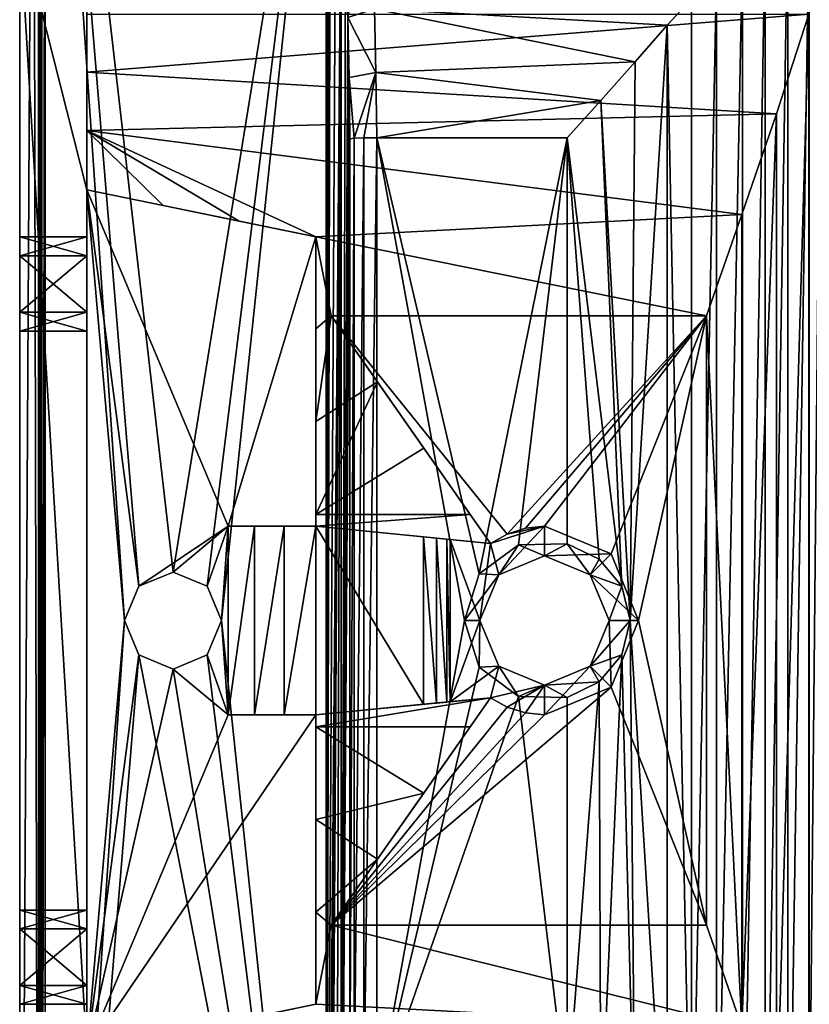
# Model space of a CAD drawing. Extents: x -230 to 230, y -450 to 450.
# Drawn here: x -230 to 63, y -142 to 223 of the extents above; entities that cross this region are included whole.
import ezdxf

# ---------------------------------------------------------------- set-up
doc = ezdxf.new("R2010")
doc.units = 0
doc.layers.get('0').update_dxf_attribs({"linetype": 'CONTINUOUS'})

# ---------------------------------------------------------------- blocks, each defined once
blk = doc.blocks.new('*X1')
mesh = blk.add_polyface()
corners = [(-230, -440), (-230, 440), (-228.66, 445), (-225, 448.66), (-220, 450), (220, 450), (225, 448.66), (228.66, 445), (230, 440), (230, -440), (228.66, -445), (225, -448.66), (220, -450), (-220, -450), (-225, -448.66), (-228.66, -445), (223, 433), (221.66, 438), (218, 441.66), (213, 443), (-213, 443), (-218, 441.66), (-221.66, 438), (-223, 433), (-223, -433), (-221.66, -438), (-218, -441.66), (-213, -443), (213, -443), (218, -441.66), (221.66, -438), (223, -433)]
mesh.append_faces([[corners[k] for k in face] for face in [(6, 4, 20), (3, 0, 24), (15, 12, 28), (11, 6, 16)]], dxfattribs={"vtx0": -1, "vtx1": -1, "vtx2": -1})
mesh.append_faces([[corners[k] for k in face] for face in [(6, 18, 17), (6, 19, 18), (6, 20, 19), (4, 21, 20), (4, 22, 21), (3, 23, 22), (3, 1, 0), (3, 24, 23), (0, 25, 24), (0, 26, 25), (15, 27, 26), (15, 13, 12), (15, 28, 27), (12, 29, 28), (12, 30, 29), (11, 31, 30), (11, 9, 8), (11, 8, 7), (11, 7, 6), (11, 16, 31)]], dxfattribs={"vtx0": -1, "vtx2": -1})
mesh.append_faces([[corners[k] for k in face] for face in [(17, 16, 6), (4, 3, 22), (0, 15, 26), (12, 11, 30)]], dxfattribs={"vtx1": -1, "vtx2": -1})
mesh.append_faces([[corners[k] for k in face] for face in [(6, 5, 4), (3, 2, 1), (15, 14, 13), (11, 10, 9)]], dxfattribs={"vtx2": -1})
mesh = blk.add_polyface()
corners = [(-220, -450, -50), (220, -450, -50), (225, -448.66, -50), (228.66, -445, -50), (230, -440, -50), (230, 440, -50), (228.66, 445, -50), (225, 448.66, -50), (220, 450, -50), (-220, 450, -50), (-225, 448.66, -50), (-228.66, 445, -50), (-230, 440, -50), (210, 440, -50), (215, 438.66, -50), (218.66, 435, -50), (220, 430, -50), (220, -430, -50), (218.66, -435, -50), (215, -438.66, -50), (210, -440, -50), (-230, -440, -50), (-228.66, -445, -50), (-225, -448.66, -50)]
mesh.append_faces([[corners[k] for k in face] for face in [(7, 4, 17)]], dxfattribs={"vtx0": -1, "vtx1": -1, "vtx2": -1})
mesh.append_faces([[corners[k] for k in face] for face in [(13, 11, 10), (13, 10, 9), (13, 9, 8), (8, 14, 13), (8, 15, 14), (7, 16, 15), (7, 5, 4), (7, 17, 16), (4, 18, 17), (4, 19, 18), (3, 20, 19), (3, 1, 0), (3, 0, 23), (3, 23, 22), (3, 22, 21), (3, 21, 20)]], dxfattribs={"vtx0": -1, "vtx2": -1})
mesh.append_faces([[corners[k] for k in face] for face in [(8, 7, 15), (4, 3, 19)]], dxfattribs={"vtx1": -1, "vtx2": -1})
mesh.append_faces([[corners[k] for k in face] for face in [(13, 12, 11), (7, 6, 5), (3, 2, 1)]], dxfattribs={"vtx2": -1})
mesh = blk.add_polyface()
corners = [(-230, -261.54, -110.5), (-230, -371.54, -110.5), (-230, -383.5, -35), (-230, -440, -35), (-230, -440), (-230, 440), (-230, 440, -35), (-230, 383.5, -35), (-230, 371.54, -110.5), (-230, 261.54, -110.5), (-230, 258.39, -74.5), (-230, -258.39, -74.5), (-230, -142.5, -50), (-230, -135.5, -60), (-230, -114.5, -60), (-230, -107.5, -50), (-230, -114.5, -40), (-230, -135.5, -40), (-230, 142.5, -50), (-230, 135.5, -40), (-230, 114.5, -40), (-230, 107.5, -50), (-230, 114.5, -60), (-230, 135.5, -60)]
mesh.append_faces([[corners[k] for k in face] for face in [(22, 10, 14), (10, 5, 7), (10, 19, 5), (20, 16, 5), (17, 2, 5), (12, 11, 2)]], dxfattribs={"vtx0": -1, "vtx1": -1, "vtx2": -1})
mesh.append_faces([[corners[k] for k in face] for face in [(11, 12, 13), (15, 21, 22), (10, 18, 19), (21, 15, 16), (11, 1, 2), (2, 4, 5)]], dxfattribs={"vtx0": -1, "vtx2": -1})
mesh.append_faces([[corners[k] for k in face] for face in [(13, 14, 11), (10, 11, 14), (14, 15, 22), (22, 23, 10), (23, 18, 10), (7, 8, 10), (19, 20, 5), (20, 21, 16), (16, 17, 5), (17, 12, 2)]], dxfattribs={"vtx1": -1, "vtx2": -1})
mesh.append_faces([[corners[k] for k in face] for face in [(8, 9, 10), (5, 6, 7), (11, 0, 1), (2, 3, 4)]], dxfattribs={"vtx2": -1})
mesh = blk.add_polyface()
corners = [(-230, -383.5, -35), (153.5, -383.5, -35), (158.5, -382.16, -35), (162.16, -378.5, -35), (163.5, -373.5, -35), (163.5, 373.5, -35), (162.16, 378.5, -35), (158.5, 382.16, -35), (153.5, 383.5, -35), (-230, 383.5, -35), (-230, 440, -35), (210, 440, -35), (215, 438.66, -35), (218.66, 435, -35), (220, 430, -35), (220, -430, -35), (218.66, -435, -35), (215, -438.66, -35), (210, -440, -35), (-230, -440, -35)]
mesh.append_faces([[corners[k] for k in face] for face in [(5, 14, 18)]], dxfattribs={"vtx0": -1, "vtx1": -1, "vtx2": -1})
mesh.append_faces([[corners[k] for k in face] for face in [(18, 19, 1), (1, 2, 18), (2, 3, 18), (3, 4, 18), (15, 16, 18), (14, 15, 18), (4, 5, 18), (5, 6, 14), (6, 7, 14), (7, 8, 14), (11, 12, 14), (10, 11, 14), (9, 10, 14), (8, 9, 14)]], dxfattribs={"vtx1": -1, "vtx2": -1})
mesh.append_faces([[corners[k] for k in face] for face in [(19, 0, 1), (16, 17, 18), (12, 13, 14)]], dxfattribs={"vtx2": -1})
mesh = blk.add_polyface()
corners = [(-106.94, 439.5, -5), (216.74, 439.5, -5), (215.56, 440.05, -5), (214.3, 440.39, -5), (213, 440.5, -5), (-213, 440.5, -5), (-216.75, 439.5, -5), (-219.5, 436.75, -5), (-220.5, 433, -5), (-220.5, -433, -5), (-219.5, -436.75, -5), (-216.75, -439.5, -5), (-213, -440.5, -5), (213, -440.5, -5), (214.3, -440.39, -5), (215.56, -440.05, -5), (216.74, -439.5, -5), (-106.94, -439.5, -5), (-110.77, -418.81, -5), (-113.96, -398.02, -5), (-115.89, -377.08, -5), (-116, -374.53, -5), (-116.08, -371.97, -5), (-116.1, -369.42, -5), (-116.1, 369.42, -5), (-116.08, 371.97, -5), (-116, 374.53, -5), (-115.89, 377.08, -5), (-113.96, 398.02, -5), (-110.77, 418.81, -5), (-191, 0, -5), (-185.73, 12.73, -5), (-173, 18, -5), (-160.27, 12.73, -5), (-155, 0, -5), (-160.27, -12.73, -5), (-173, -18, -5), (-185.73, -12.73, -5)]
mesh.append_faces([[corners[k] for k in face] for face in [(18, 10, 12), (32, 24, 8), (37, 9, 23), (29, 6, 8)]], dxfattribs={"vtx0": -1, "vtx1": -1, "vtx2": -1})
mesh.append_faces([[corners[k] for k in face] for face in [(17, 12, 13), (19, 9, 10), (0, 5, 6)]], dxfattribs={"vtx0": -1, "vtx2": -1})
mesh.append_faces([[corners[k] for k in face] for face in [(1, 2, 4), (16, 17, 13), (13, 14, 16), (17, 18, 12), (18, 19, 10), (19, 20, 9), (20, 21, 9), (21, 22, 9), (22, 23, 9), (8, 9, 30), (30, 31, 8), (31, 32, 8), (32, 33, 24), (33, 34, 24), (23, 24, 34), (34, 35, 23), (35, 36, 23), (36, 37, 23), (37, 30, 9), (24, 25, 8), (25, 26, 8), (26, 27, 8), (27, 28, 8), (28, 29, 8), (29, 0, 6), (4, 5, 0), (0, 1, 4)]], dxfattribs={"vtx1": -1, "vtx2": -1})
mesh.append_faces([[corners[k] for k in face] for face in [(2, 3, 4), (14, 15, 16), (10, 11, 12), (6, 7, 8)]], dxfattribs={"vtx2": -1})
mesh = blk.add_polyface()
corners = [(-223, -433), (-223, 433), (-223, 433, -2.5), (-223, -433, -2.5)]
mesh.append_faces([[corners[k] for k in face] for face in [(0, 2, 1)]], dxfattribs={"vtx0": -1})
mesh.append_faces([[corners[k] for k in face] for face in [(0, 3, 2)]], dxfattribs={"vtx2": -1})
mesh = blk.add_polyface()
corners = [(-221.75, 433, -4.67), (-222.67, 433, -3.75), (-222.67, -433, -3.75), (-221.75, -433, -4.67), (-223, 433, -2.5), (-223, -433, -2.5), (-220.5, 433, -5), (-220.5, -433, -5)]
mesh.append_faces([[corners[k] for k in face] for face in [(3, 0, 2), (2, 1, 5), (7, 6, 3)]], dxfattribs={"vtx1": -1})
mesh.append_faces([[corners[k] for k in face] for face in [(0, 1, 2), (1, 4, 5), (6, 0, 3)]], dxfattribs={"vtx2": -1})
mesh = blk.add_polyface()
corners = [(74.04, 373.67, -97.08), (78.5, 374.83, -89.74), (68.95, -372.57, -104.03), (68.95, 372.57, -104.03), (74.04, -373.67, -97.08), (78.5, -374.83, -89.74), (38.33, -150.85, -129.56), (25.22, -113.14, -135.45), (25.22, 113.14, -135.45), (38.33, 150.85, -129.56), (63.3, 225.23, -110.5), (63.3, 371.54, -110.5), (63.3, -225.23, -110.5), (63.3, -371.54, -110.5), (51.23, -188.15, -121.27), (51.23, 188.15, -121.27)]
mesh.append_faces([[corners[k] for k in face] for face in [(0, 1, 2), (2, 3, 0), (1, 4, 2), (1, 5, 4)]])
mesh.append_faces([[corners[k] for k in face] for face in [(6, 8, 9), (10, 14, 15), (15, 6, 9)]], dxfattribs={"vtx0": -1})
mesh.append_faces([[corners[k] for k in face] for face in [(3, 12, 10)]], dxfattribs={"vtx0": -1, "vtx2": -1})
mesh.append_faces([[corners[k] for k in face] for face in [(3, 2, 12)]], dxfattribs={"vtx1": -1, "vtx2": -1})
mesh.append_faces([[corners[k] for k in face] for face in [(6, 7, 8), (10, 11, 3), (2, 13, 12), (10, 12, 14), (15, 14, 6)]], dxfattribs={"vtx2": -1})
mesh = blk.add_polyface()
corners = [(-108.92, 245.09, -87.17), (-108.12, 223.97, -96.3), (-107.57, 201.72, -102.51), (-107.3, 178.93, -105.64), (-107.3, -178.93, -105.64), (-107.57, -201.72, -102.51), (-108.12, -223.97, -96.3), (-108.92, -245.09, -87.17), (-110.53, -277.32, -68.77), (-112.38, -307.9, -47.62), (-114.45, -336.49, -23.95), (-115.13, -346.51, -16.1), (-115.69, -357.6, -9.72), (-116.1, -369.42, -5), (-116.1, 369.42, -5), (-115.69, 357.6, -9.72), (-115.13, 346.51, -16.1), (-114.45, 336.49, -23.95), (-112.38, 307.9, -47.62), (-110.53, 277.32, -68.77)]
mesh.append_faces([[corners[k] for k in face] for face in [(13, 16, 15), (13, 17, 16), (13, 18, 17), (13, 19, 18), (8, 6, 5), (8, 5, 4), (8, 4, 3), (8, 3, 2), (8, 2, 1), (8, 1, 0), (8, 0, 19), (19, 9, 8), (19, 10, 9), (19, 11, 10), (19, 12, 11), (19, 13, 12)]], dxfattribs={"vtx0": -1, "vtx2": -1})
mesh.append_faces([[corners[k] for k in face] for face in [(15, 14, 13), (8, 7, 6)]], dxfattribs={"vtx2": -1})
mesh = blk.add_polyface()
corners = [(55.38, -266.04, -86.32), (63.55, 274.36, -81.46), (55.38, 266.04, -86.32), (63.55, -274.36, -81.46), (47.04, 257.78, -90.9), (38.58, 249.66, -95.19), (38.58, -249.66, -95.19), (10.62, 221.05, -106.94), (10.62, -221.05, -106.94), (19.62, -230.88, -103.54), (19.62, 230.88, -103.54), (47.04, -257.78, -90.9), (28.96, -240.38, -99.64), (28.96, 240.38, -99.64)]
mesh.append_faces([[corners[k] for k in face] for face in [(0, 1, 2), (0, 3, 1), (4, 5, 6), (7, 8, 9), (10, 7, 9), (4, 6, 11), (2, 4, 11), (11, 0, 2), (12, 6, 5), (13, 12, 5), (9, 12, 13), (10, 9, 13)]])
mesh = blk.add_polyface()
corners = [(-205, 261.54, -110.5), (-205, 225.23, -110.5), (-205, 203.71, -117.07), (-205, 181.95, -122.82), (-205, 160, -127.76), (-205, 160, -74.5), (-205, 258.39, -74.5)]
mesh.append_faces([[corners[k] for k in face] for face in [(5, 6, 1), (1, 2, 5), (2, 3, 5)]], dxfattribs={"vtx1": -1, "vtx2": -1})
mesh.append_faces([[corners[k] for k in face] for face in [(6, 0, 1), (3, 4, 5)]], dxfattribs={"vtx2": -1})
mesh = blk.add_polyface()
corners = [(-205, -258.39, -74.5), (-230, -258.39, -74.5), (-230, 258.39, -74.5), (-205, 258.39, -74.5), (-205, 160, -74.5), (-205, -160, -74.5)]
mesh.append_faces([[corners[k] for k in face] for face in [(5, 1, 2)]], dxfattribs={"vtx0": -1, "vtx2": -1})
mesh.append_faces([[corners[k] for k in face] for face in [(4, 5, 2)]], dxfattribs={"vtx1": -1, "vtx2": -1})
mesh.append_faces([[corners[k] for k in face] for face in [(2, 3, 4), (5, 0, 1)]], dxfattribs={"vtx2": -1})
mesh = blk.add_polyface()
corners = [(-97.34, 179.27, -114.77), (-102.08, 179.22, -113.57), (-105.69, 179.09, -110.27), (-107.3, 178.93, -105.64), (-107.57, 201.72, -102.51), (-108.12, 223.97, -96.3), (-108.92, 245.09, -87.17), (-107.34, 247.28, -91.29), (-103.72, 248.94, -94.2), (-98.95, 249.66, -95.19), (-98.15, 227.2, -104.89), (-97.61, 203.52, -111.48), (-97.34, 179.27, -114.77)]
mesh.append_faces([[corners[k] for k in face] for face in [(0, 12, 11), (7, 6, 5), (5, 10, 8), (5, 8, 7), (10, 9, 8), (5, 4, 11), (5, 11, 10), (1, 0, 11), (11, 4, 2), (11, 2, 1), (4, 3, 2)]])
mesh = blk.add_polyface()
corners = [(-97.34, 179.27, -114.77), (-26.5, 179.27, -114.77), (-14, 193.12, -113.3), (-98.15, 227.2, -104.89), (10.62, 221.05, -106.94), (19.62, 230.88, -103.54), (28.96, 240.38, -99.64), (38.58, 249.66, -95.19), (-98.95, 249.66, -95.19), (-1.34, 207.43, -110.63), (-97.61, 203.52, -111.48)]
mesh.append_faces([[corners[k] for k in face] for face in [(0, 1, 2), (3, 4, 5), (6, 7, 8), (9, 10, 2), (10, 0, 2), (3, 10, 9), (4, 3, 9), (8, 3, 5), (6, 8, 5)]])
mesh = blk.add_polyface()
corners = [(-205, 203.71, -117.07), (-205, 225.23, -110.5), (63.3, 225.23, -110.5), (51.23, 188.15, -121.27), (-205, 181.95, -122.82), (-79.84, 64.04, -139.49), (-62.59, 39.41, -140), (-120, 39.41, -140), (-176.72, 154.18, -128.92), (-205, 160, -127.76), (-148.39, 148.34, -130.03), (38.33, 150.85, -129.56), (-120, 142.5, -131.08), (-114.22, 113.14, -135.45), (-120, 108.33, -136.03), (25.22, 113.14, -135.45), (-120, 73.92, -139.01), (-97.06, 88.63, -137.98)]
mesh.append_faces([[corners[k] for k in face] for face in [(0, 1, 2), (0, 2, 3), (4, 0, 3), (5, 6, 7), (8, 9, 4), (4, 10, 8), (4, 11, 12), (4, 12, 10), (4, 3, 11), (13, 14, 12), (12, 15, 13), (12, 11, 15), (16, 14, 13), (16, 13, 17), (17, 5, 7), (17, 7, 16)]])
mesh = blk.add_polyface()
corners = [(10.62, 221.05, -106.94), (-1.34, 207.43, -110.63), (-3.09, 0, -111.07), (10.62, -221.05, -106.94), (-1.34, -207.43, -110.63), (-14.66, -22.81, -113.4), (-14, -193.12, -113.3), (-6.22, -12.77, -111.8), (-14, 193.12, -113.3), (-6.23, 12.79, -111.81), (-26.5, 179.27, -114.77), (-14.66, 22.81, -113.41), (-26.5, 28.53, -114.77), (-26.5, -28.53, -114.77), (-26.5, -179.27, -114.77)]
mesh.append_faces([[corners[k] for k in face] for face in [(0, 1, 2), (3, 0, 2), (2, 4, 3), (5, 6, 7), (4, 2, 7), (6, 4, 7), (2, 1, 8), (9, 2, 8), (9, 8, 10), (11, 9, 10), (10, 12, 11), (13, 14, 5), (14, 6, 5)]])
mesh = blk.add_polyface()
corners = [(-105.69, 179.09, -110.27), (-107.3, 178.93, -105.64), (-107.3, -178.93, -105.64), (-105.69, -179.09, -110.27), (-102.08, 179.22, -113.57), (-102.08, -179.22, -113.57), (-97.34, -179.27, -114.77), (-97.34, 179.27, -114.77)]
mesh.append_faces([[corners[k] for k in face] for face in [(3, 0, 2), (5, 4, 3), (6, 7, 5)]], dxfattribs={"vtx1": -1})
mesh.append_faces([[corners[k] for k in face] for face in [(0, 1, 2), (4, 0, 3), (7, 4, 5)]], dxfattribs={"vtx2": -1})
mesh = blk.add_polyface()
corners = [(-97.34, 179.27, -114.77), (-26.5, 179.27, -114.77), (-26.5, 28.53, -114.77), (-44.67, 28.16, -114.77), (-59.23, 17.3, -114.77), (-64.77, 0, -114.77), (-59.23, -17.3, -114.77), (-44.67, -28.16, -114.77), (-26.5, -28.53, -114.77), (-26.5, -179.27, -114.77), (-97.34, -179.27, -114.77), (-97.34, -179.27, -114.77), (-97.34, 179.27, -114.77)]
mesh.append_faces([[corners[k] for k in face] for face in [(5, 0, 10)]], dxfattribs={"vtx0": -1, "vtx1": -1, "vtx2": -1})
mesh.append_faces([[corners[k] for k in face] for face in [(0, 11, 10), (1, 4, 3), (0, 5, 4), (10, 6, 5), (10, 7, 6)]], dxfattribs={"vtx0": -1, "vtx2": -1})
mesh.append_faces([[corners[k] for k in face] for face in [(1, 0, 4), (10, 9, 7)]], dxfattribs={"vtx1": -1, "vtx2": -1})
mesh.append_faces([[corners[k] for k in face] for face in [(0, 12, 11), (3, 2, 1), (9, 8, 7)]], dxfattribs={"vtx2": -1})
mesh = blk.add_polyface()
corners = [(-205, 160, -127.76), (-205, 160, -74.5), (-205, 160, -20), (-120, 142.5, -20), (-120, 142.5, -131.08), (-148.39, 148.34, -130.03), (-176.72, 154.18, -128.92)]
mesh.append_faces([[corners[k] for k in face] for face in [(3, 6, 5), (6, 2, 1)]], dxfattribs={"vtx0": -1, "vtx2": -1})
mesh.append_faces([[corners[k] for k in face] for face in [(3, 2, 6)]], dxfattribs={"vtx1": -1, "vtx2": -1})
mesh.append_faces([[corners[k] for k in face] for face in [(5, 4, 3), (1, 0, 6)]], dxfattribs={"vtx2": -1})
mesh = blk.add_polyface()
corners = [(-205, -160, -74.5), (-205, -160, -20), (-205, 160, -20), (-205, 160, -74.5), (-205, -142.5, -50), (-205, -135.5, -60), (-205, -114.5, -60), (-205, -107.5, -50), (-205, -114.5, -40), (-205, -135.5, -40), (-205, 142.5, -50), (-205, 135.5, -40), (-205, 114.5, -40), (-205, 107.5, -50), (-205, 114.5, -60), (-205, 135.5, -60)]
mesh.append_faces([[corners[k] for k in face] for face in [(12, 1, 8), (8, 3, 14)]], dxfattribs={"vtx0": -1, "vtx1": -1, "vtx2": -1})
mesh.append_faces([[corners[k] for k in face] for face in [(0, 6, 5), (6, 0, 3), (3, 7, 6), (3, 8, 7), (10, 3, 2), (2, 11, 10), (2, 12, 11), (12, 2, 1), (8, 13, 12), (8, 14, 13), (3, 15, 14), (3, 10, 15), (1, 9, 8), (1, 4, 9)]], dxfattribs={"vtx0": -1, "vtx2": -1})
mesh.append_faces([[corners[k] for k in face] for face in [(5, 4, 0), (1, 0, 4)]], dxfattribs={"vtx1": -1, "vtx2": -1})
mesh = blk.add_polyface()
corners = [(-205, -160, -20), (-205, 160, -20), (-120, 142.5, -20), (-120, 35, -20), (-152.5, 35, -20), (-152.5, -35, -20), (-120, -35, -20), (-120, -142.5, -20), (-191, 0, -20), (-185.73, -12.73, -20), (-173, -18, -20), (-160.27, -12.73, -20), (-155, 0, -20), (-160.27, 12.73, -20), (-173, 18, -20), (-185.73, 12.73, -20)]
mesh.append_faces([[corners[k] for k in face] for face in [(10, 5, 0), (15, 1, 4)]], dxfattribs={"vtx0": -1, "vtx1": -1, "vtx2": -1})
mesh.append_faces([[corners[k] for k in face] for face in [(0, 8, 9), (8, 0, 1)]], dxfattribs={"vtx0": -1, "vtx2": -1})
mesh.append_faces([[corners[k] for k in face] for face in [(1, 2, 4), (9, 10, 0), (10, 11, 5), (11, 12, 5), (4, 5, 12), (12, 13, 4), (13, 14, 4), (14, 15, 4), (15, 8, 1), (5, 6, 0)]], dxfattribs={"vtx1": -1, "vtx2": -1})
mesh.append_faces([[corners[k] for k in face] for face in [(2, 3, 4), (6, 7, 0)]], dxfattribs={"vtx2": -1})
mesh = blk.add_polyface()
corners = [(-205, 107.5, -50), (-230, 107.5, -50), (-230, 114.5, -60), (-230, 135.5, -60), (-230, 142.5, -50), (-205, 142.5, -50), (-205, 135.5, -60), (-205, 114.5, -60)]
mesh.append_faces([[corners[k] for k in face] for face in [(6, 4, 3), (3, 7, 6), (2, 0, 7)]], dxfattribs={"vtx0": -1})
mesh.append_faces([[corners[k] for k in face] for face in [(6, 5, 4), (3, 2, 7), (2, 1, 0)]], dxfattribs={"vtx2": -1})
mesh = blk.add_polyface()
corners = [(-230, 142.5, -50), (-230, 135.5, -40), (-230, 114.5, -40), (-230, 107.5, -50), (-205, 107.5, -50), (-205, 114.5, -40), (-205, 135.5, -40), (-205, 142.5, -50)]
mesh.append_faces([[corners[k] for k in face] for face in [(5, 3, 2), (2, 6, 5), (1, 7, 6)]], dxfattribs={"vtx0": -1})
mesh.append_faces([[corners[k] for k in face] for face in [(5, 4, 3), (2, 1, 6), (1, 0, 7)]], dxfattribs={"vtx2": -1})
mesh = blk.add_polyface()
corners = [(-120, 39.41, -140), (-120, 73.92, -139.01), (-120, 108.33, -136.03), (-120, 142.5, -131.08), (-120, 142.5, -20), (-120, 35, -20), (-120, 35, -140)]
mesh.append_faces([[corners[k] for k in face] for face in [(5, 2, 1)]], dxfattribs={"vtx0": -1, "vtx2": -1})
mesh.append_faces([[corners[k] for k in face] for face in [(1, 0, 5), (5, 4, 2)]], dxfattribs={"vtx1": -1, "vtx2": -1})
mesh.append_faces([[corners[k] for k in face] for face in [(0, 6, 5), (4, 3, 2)]], dxfattribs={"vtx2": -1})
mesh = blk.add_polyface()
corners = [(-55.08, 28.67, -135.45), (-55.08, 28.67, -140), (-62.59, 39.41, -140), (-79.84, 64.04, -139.49), (-97.06, 88.63, -137.98), (-114.22, 113.14, -135.45)]
mesh.append_faces([[corners[k] for k in face] for face in [(2, 3, 0), (3, 4, 0)]], dxfattribs={"vtx1": -1, "vtx2": -1})
mesh.append_faces([[corners[k] for k in face] for face in [(0, 1, 2), (4, 5, 0)]], dxfattribs={"vtx2": -1})
mesh = blk.add_polyface()
corners = [(25.22, 113.14, -135.45), (25.22, -113.14, -135.45), (-114.22, -113.14, -135.45), (-55.08, -28.67, -135.45), (-48.86, -32.14, -135.45), (-42.08, -34.28, -135.45), (-35, -35, -135.45), (-10.25, -24.75, -135.45), (0, 0, -135.45), (-10.25, 24.75, -135.45), (-35, 35, -135.45), (-42.08, 34.28, -135.45), (-48.86, 32.14, -135.45), (-55.08, 28.67, -135.45), (-114.22, 113.14, -135.45)]
mesh.append_faces([[corners[k] for k in face] for face in [(7, 1, 2), (12, 14, 0)]], dxfattribs={"vtx0": -1, "vtx2": -1})
mesh.append_faces([[corners[k] for k in face] for face in [(4, 5, 2), (5, 6, 2), (6, 7, 2), (7, 8, 1), (0, 1, 8), (8, 9, 0), (9, 10, 0), (10, 11, 0), (11, 12, 0)]], dxfattribs={"vtx1": -1, "vtx2": -1})
mesh.append_faces([[corners[k] for k in face] for face in [(2, 3, 4), (12, 13, 14)]], dxfattribs={"vtx2": -1})
mesh = blk.add_polyface()
corners = [(-62.59, 39.41, -140), (-55.08, 28.67, -140), (-120, 35, -140), (-120, 39.41, -140)]
mesh.append_faces([[corners[k] for k in face] for face in [(1, 2, 0)]], dxfattribs={"vtx1": -1})
mesh.append_faces([[corners[k] for k in face] for face in [(2, 3, 0)]], dxfattribs={"vtx2": -1})
mesh = blk.add_polyface()
corners = [(-152.5, 35, -143), (-152.5, 35, -20), (-152.5, -35, -20), (-152.5, -35, -143)]
mesh.append_faces([[corners[k] for k in face] for face in [(0, 2, 1)]], dxfattribs={"vtx0": -1})
mesh.append_faces([[corners[k] for k in face] for face in [(0, 3, 2)]], dxfattribs={"vtx2": -1})
mesh = blk.add_polyface()
corners = [(-120, 35, -155), (-120, 35, -140), (-120, 35, -20), (-152.5, 35, -20), (-152.5, 35, -143), (-142.72, 35, -149.54), (-131.68, 35, -153.62)]
mesh.append_faces([[corners[k] for k in face] for face in [(1, 6, 5), (1, 5, 4), (4, 2, 1)]], dxfattribs={"vtx0": -1, "vtx2": -1})
mesh.append_faces([[corners[k] for k in face] for face in [(1, 0, 6), (4, 3, 2)]], dxfattribs={"vtx2": -1})
mesh = blk.add_polyface()
corners = [(-131.68, 35, -153.62), (-131.68, -35, -153.62), (-142.72, -35, -149.54), (-142.72, 35, -149.54), (-120, 35, -155), (-120, -35, -155), (-152.5, -35, -143), (-152.5, 35, -143)]
mesh.append_faces([[corners[k] for k in face] for face in [(0, 2, 3), (4, 1, 0), (3, 6, 7)]], dxfattribs={"vtx0": -1})
mesh.append_faces([[corners[k] for k in face] for face in [(0, 1, 2), (4, 5, 1), (3, 2, 6)]], dxfattribs={"vtx2": -1})
mesh = blk.add_polyface()
corners = [(-120, 35, -155), (-120, -35, -155), (-80, -31.1, -155), (-80, 31.1, -155)]
mesh.append_faces([[corners[k] for k in face] for face in [(0, 2, 1)]], dxfattribs={"vtx0": -1})
mesh.append_faces([[corners[k] for k in face] for face in [(0, 3, 2)]], dxfattribs={"vtx2": -1})
mesh = blk.add_polyface()
corners = [(-55.08, 28.67, -165), (-55.08, 28.67, -140), (-120, 35, -140), (-120, 35, -155), (-80, 31.1, -155), (-75.11, 30.62, -156.28), (-71.28, 30.25, -160.11), (-70, 30.13, -165)]
mesh.append_faces([[corners[k] for k in face] for face in [(4, 2, 1), (1, 5, 4), (1, 6, 5)]], dxfattribs={"vtx0": -1, "vtx2": -1})
mesh.append_faces([[corners[k] for k in face] for face in [(1, 0, 6)]], dxfattribs={"vtx1": -1, "vtx2": -1})
mesh.append_faces([[corners[k] for k in face] for face in [(4, 3, 2), (0, 7, 6)]], dxfattribs={"vtx2": -1})
mesh = blk.add_polyface()
corners = [(-70, 30.13, -165), (-55.08, 28.67, -165), (-48.86, 32.14, -165), (-42.08, 34.28, -165), (-35, 35, -165), (-10.25, 24.75, -165), (0, 0, -165), (-10.25, -24.75, -165), (-35, -35, -165), (-42.08, -34.28, -165), (-48.86, -32.14, -165), (-55.08, -28.67, -165), (-70, -30.13, -165), (-11, 0, -165), (-18.03, 16.97, -165), (-35, 24, -165), (-51.97, 16.97, -165), (-59, 0, -165), (-51.97, -16.97, -165), (-35, -24, -165), (-18.03, -16.97, -165)]
mesh.append_faces([[corners[k] for k in face] for face in [(16, 1, 4)]], dxfattribs={"vtx0": -1, "vtx1": -1, "vtx2": -1})
mesh.append_faces([[corners[k] for k in face] for face in [(11, 18, 19), (20, 7, 8), (13, 6, 7), (1, 16, 17), (17, 12, 0), (18, 11, 12), (6, 13, 14), (15, 4, 5)]], dxfattribs={"vtx0": -1, "vtx2": -1})
mesh.append_faces([[corners[k] for k in face] for face in [(10, 11, 19), (9, 10, 19), (8, 9, 19), (19, 20, 8), (20, 13, 7), (0, 1, 17), (17, 18, 12), (5, 6, 14), (14, 15, 5), (1, 2, 4), (15, 16, 4)]], dxfattribs={"vtx1": -1, "vtx2": -1})
mesh.append_faces([[corners[k] for k in face] for face in [(2, 3, 4)]], dxfattribs={"vtx2": -1})
mesh = blk.add_polyface()
corners = [(-48.86, 32.14, -165), (-48.86, 32.14, -135.45), (-42.08, 34.28, -135.45), (-42.08, 34.28, -165), (-55.08, 28.67, -140), (-55.08, 28.67, -135.45), (-55.08, 28.67, -165), (-35, 35, -135.45), (-35, 35, -165)]
mesh.append_faces([[corners[k] for k in face] for face in [(0, 2, 3), (3, 7, 8)]], dxfattribs={"vtx0": -1})
mesh.append_faces([[corners[k] for k in face] for face in [(1, 6, 4)]], dxfattribs={"vtx0": -1, "vtx2": -1})
mesh.append_faces([[corners[k] for k in face] for face in [(0, 1, 2), (4, 5, 1), (1, 0, 6), (3, 2, 7)]], dxfattribs={"vtx2": -1})
mesh = blk.add_polyface()
corners = [(-35, 35, -135.45), (-35, -35, -135.45), (-35, -35, -165), (-35, 35, -165), (0, 0, -165), (0, 0, -135.45), (-10.25, 24.75, -165), (-10.25, 24.75, -135.45), (-10.25, -24.75, -165), (-10.25, -24.75, -135.45)]
mesh.append_faces([[corners[k] for k in face] for face in [(6, 0, 7), (5, 6, 7), (9, 4, 5), (1, 8, 9)]], dxfattribs={"vtx0": -1})
mesh.append_faces([[corners[k] for k in face] for face in [(6, 3, 0), (5, 4, 6), (9, 8, 4), (1, 2, 8)]], dxfattribs={"vtx2": -1})
mesh = blk.add_polyface()
corners = [(-75.11, 30.62, -156.28), (-75.11, -30.62, -156.28), (-80, 31.1, -155), (-80, -31.1, -155), (-71.28, -30.25, -160.11), (-71.28, 30.25, -160.11), (-70, -30.13, -165), (-70, 30.13, -165)]
mesh.append_faces([[corners[k] for k in face] for face in [(0, 1, 2), (5, 4, 0), (7, 6, 5)]], dxfattribs={"vtx1": -1})
mesh.append_faces([[corners[k] for k in face] for face in [(1, 3, 2), (4, 1, 0), (6, 4, 5)]], dxfattribs={"vtx2": -1})
mesh = blk.add_polyface()
corners = [(-11, 0, -124.77), (-3.09, 0, -111.07), (-6.23, 12.79, -111.81), (-18.03, 16.97, -124.77), (-26.5, 28.53, -114.77), (-35, 24, -124.77), (-14.66, 22.81, -113.41), (-64.77, 0, -114.77), (-59, 0, -124.77), (-51.97, 16.97, -124.77), (-59.23, 17.3, -114.77), (-44.67, 28.16, -114.77)]
mesh.append_faces([[corners[k] for k in face] for face in [(0, 1, 2), (3, 0, 2), (4, 5, 3), (6, 4, 3), (7, 8, 9), (10, 7, 9), (6, 3, 2), (11, 5, 4), (9, 5, 11), (10, 9, 11)]])
mesh = blk.add_polyface()
corners = [(-11, 0, -165), (-59, 0, -165), (-59, 0, -124.77), (-11, 0, -124.77), (-35, 24, -124.77), (-35, 24, -165), (-18.03, 16.97, -124.77), (-18.03, 16.97, -165), (-51.97, 16.97, -124.77), (-51.97, 16.97, -165)]
mesh.append_faces([[corners[k] for k in face] for face in [(6, 7, 3), (4, 5, 6), (8, 9, 4), (8, 2, 9)]], dxfattribs={"vtx1": -1})
mesh.append_faces([[corners[k] for k in face] for face in [(7, 0, 3), (5, 7, 6), (9, 5, 4), (2, 1, 9)]], dxfattribs={"vtx2": -1})
mesh = blk.add_polyface()
corners = [(-155, 0, -20), (-191, 0, -20), (-191, 0, -5), (-155, 0, -5), (-173, 18, -5), (-173, 18, -20), (-160.27, 12.73, -5), (-160.27, 12.73, -20), (-185.73, 12.73, -5), (-185.73, 12.73, -20)]
mesh.append_faces([[corners[k] for k in face] for face in [(6, 7, 3), (4, 5, 6), (8, 9, 4), (8, 2, 9)]], dxfattribs={"vtx1": -1})
mesh.append_faces([[corners[k] for k in face] for face in [(7, 0, 3), (5, 7, 6), (9, 5, 4), (2, 1, 9)]], dxfattribs={"vtx2": -1})
mesh = blk.add_polyface()
corners = [(-191, 0, -20), (-155, 0, -20), (-155, 0, -5), (-191, 0, -5), (-173, -18, -5), (-173, -18, -20), (-185.73, -12.73, -5), (-185.73, -12.73, -20), (-160.27, -12.73, -5), (-160.27, -12.73, -20)]
mesh.append_faces([[corners[k] for k in face] for face in [(6, 7, 3), (4, 5, 6), (8, 9, 4), (2, 1, 8)]], dxfattribs={"vtx1": -1})
mesh.append_faces([[corners[k] for k in face] for face in [(7, 0, 3), (5, 7, 6), (9, 5, 4), (1, 9, 8)]], dxfattribs={"vtx2": -1})
mesh = blk.add_polyface()
corners = [(-59, 0, -124.77), (-64.77, 0, -114.77), (-59.23, -17.3, -114.77), (-51.97, -16.97, -124.77), (-35, -24, -124.77), (-44.67, -28.16, -114.77), (-14.66, -22.81, -113.4), (-18.03, -16.97, -124.77), (-26.5, -28.53, -114.77), (-3.09, 0, -111.07), (-11, 0, -124.77), (-6.22, -12.77, -111.8)]
mesh.append_faces([[corners[k] for k in face] for face in [(0, 1, 2), (3, 0, 2), (4, 3, 5), (6, 7, 4), (8, 6, 4), (9, 10, 7), (11, 9, 7), (5, 3, 2), (8, 4, 5), (11, 7, 6)]])
mesh = blk.add_polyface()
corners = [(-59, 0, -165), (-11, 0, -165), (-11, 0, -124.77), (-59, 0, -124.77), (-35, -24, -124.77), (-35, -24, -165), (-51.97, -16.97, -124.77), (-51.97, -16.97, -165), (-18.03, -16.97, -124.77), (-18.03, -16.97, -165)]
mesh.append_faces([[corners[k] for k in face] for face in [(6, 7, 3), (4, 5, 6), (8, 9, 4), (2, 1, 8)]], dxfattribs={"vtx1": -1})
mesh.append_faces([[corners[k] for k in face] for face in [(7, 0, 3), (5, 7, 6), (9, 5, 4), (1, 9, 8)]], dxfattribs={"vtx2": -1})
mesh = blk.add_polyface()
corners = [(-70, -30.13, -165), (-55.08, -28.67, -165), (-55.08, -28.67, -140), (-120, -35, -140), (-120, -35, -155), (-80, -31.1, -155), (-75.11, -30.62, -156.28), (-71.28, -30.25, -160.11)]
mesh.append_faces([[corners[k] for k in face] for face in [(7, 1, 2)]], dxfattribs={"vtx0": -1, "vtx2": -1})
mesh.append_faces([[corners[k] for k in face] for face in [(2, 3, 5), (5, 6, 2), (6, 7, 2)]], dxfattribs={"vtx1": -1, "vtx2": -1})
mesh.append_faces([[corners[k] for k in face] for face in [(3, 4, 5), (7, 0, 1)]], dxfattribs={"vtx2": -1})
mesh = blk.add_polyface()
corners = [(-55.08, -28.67, -140), (-120, -35, -140), (-120, -39.41, -140), (-62.59, -39.41, -140)]
mesh.append_faces([[corners[k] for k in face] for face in [(0, 2, 1)]], dxfattribs={"vtx0": -1})
mesh.append_faces([[corners[k] for k in face] for face in [(0, 3, 2)]], dxfattribs={"vtx2": -1})
mesh = blk.add_polyface()
corners = [(-114.22, -113.14, -135.45), (-55.08, -28.67, -135.45), (-55.08, -28.67, -140), (-62.59, -39.41, -140), (-79.84, -64.04, -139.49), (-97.06, -88.63, -137.98)]
mesh.append_faces([[corners[k] for k in face] for face in [(1, 4, 3), (1, 5, 4)]], dxfattribs={"vtx0": -1, "vtx2": -1})
mesh.append_faces([[corners[k] for k in face] for face in [(3, 2, 1), (1, 0, 5)]], dxfattribs={"vtx2": -1})
mesh = blk.add_polyface()
corners = [(-42.08, -34.28, -165), (-42.08, -34.28, -135.45), (-48.86, -32.14, -135.45), (-48.86, -32.14, -165), (-35, -35, -165), (-35, -35, -135.45), (-55.08, -28.67, -140), (-55.08, -28.67, -165), (-55.08, -28.67, -135.45)]
mesh.append_faces([[corners[k] for k in face] for face in [(0, 2, 3), (4, 1, 0), (3, 6, 7)]], dxfattribs={"vtx0": -1})
mesh.append_faces([[corners[k] for k in face] for face in [(3, 8, 6)]], dxfattribs={"vtx0": -1, "vtx2": -1})
mesh.append_faces([[corners[k] for k in face] for face in [(0, 1, 2), (4, 5, 1), (3, 2, 8)]], dxfattribs={"vtx2": -1})
mesh = blk.add_polyface()
corners = [(-152.5, -35, -143), (-152.5, -35, -20), (-120, -35, -20), (-120, -35, -140), (-120, -35, -155), (-131.68, -35, -153.62), (-142.72, -35, -149.54)]
mesh.append_faces([[corners[k] for k in face] for face in [(3, 1, 0), (0, 5, 4), (0, 4, 3)]], dxfattribs={"vtx0": -1, "vtx2": -1})
mesh.append_faces([[corners[k] for k in face] for face in [(3, 2, 1), (0, 6, 5)]], dxfattribs={"vtx2": -1})
mesh = blk.add_polyface()
corners = [(-120, -35, -20), (-120, -142.5, -20), (-120, -142.5, -131.08), (-120, -108.33, -136.03), (-120, -73.92, -139.01), (-120, -39.41, -140), (-120, -35, -140)]
mesh.append_faces([[corners[k] for k in face] for face in [(1, 4, 3), (0, 5, 4)]], dxfattribs={"vtx0": -1, "vtx2": -1})
mesh.append_faces([[corners[k] for k in face] for face in [(1, 0, 4)]], dxfattribs={"vtx1": -1, "vtx2": -1})
mesh.append_faces([[corners[k] for k in face] for face in [(3, 2, 1), (0, 6, 5)]], dxfattribs={"vtx2": -1})
mesh = blk.add_polyface()
corners = [(-120, -73.92, -139.01), (-120, -39.41, -140), (-79.84, -64.04, -139.49), (-62.59, -39.41, -140), (-120, -108.33, -136.03), (-97.06, -88.63, -137.98), (-114.22, -113.14, -135.45), (38.33, -150.85, -129.56), (-148.39, -148.34, -130.03), (-120, -142.5, -131.08), (51.23, -188.15, -121.27), (63.3, -225.23, -110.5), (-205, -225.23, -110.5), (-205, -203.71, -117.07), (-176.72, -154.18, -128.92), (-205, -181.95, -122.82), (-205, -160, -127.76), (25.22, -113.14, -135.45)]
mesh.append_faces([[corners[k] for k in face] for face in [(0, 1, 2), (1, 3, 2), (4, 5, 6), (7, 8, 9), (10, 11, 12), (10, 12, 13), (14, 8, 7), (15, 16, 14), (0, 5, 4), (0, 2, 5), (9, 4, 6), (6, 17, 7), (6, 7, 9), (14, 7, 10), (14, 10, 13), (14, 13, 15)]])
mesh = blk.add_polyface()
corners = [(-205, -107.5, -50), (-230, -107.5, -50), (-230, -114.5, -40), (-230, -135.5, -40), (-230, -142.5, -50), (-205, -142.5, -50), (-205, -135.5, -40), (-205, -114.5, -40)]
mesh.append_faces([[corners[k] for k in face] for face in [(6, 4, 3), (3, 7, 6), (2, 0, 7)]], dxfattribs={"vtx0": -1})
mesh.append_faces([[corners[k] for k in face] for face in [(6, 5, 4), (3, 2, 7), (2, 1, 0)]], dxfattribs={"vtx2": -1})
mesh = blk.add_polyface()
corners = [(-230, -142.5, -50), (-230, -135.5, -60), (-230, -114.5, -60), (-230, -107.5, -50), (-205, -107.5, -50), (-205, -114.5, -60), (-205, -135.5, -60), (-205, -142.5, -50)]
mesh.append_faces([[corners[k] for k in face] for face in [(5, 3, 2), (2, 6, 5), (1, 7, 6)]], dxfattribs={"vtx0": -1})
mesh.append_faces([[corners[k] for k in face] for face in [(5, 4, 3), (2, 1, 6), (1, 0, 7)]], dxfattribs={"vtx2": -1})

msp = doc.modelspace()

# ---------------------------------------------------------------- block references
msp.add_blockref('*X1', (0, 0))

doc.saveas('drawing.dxf')
